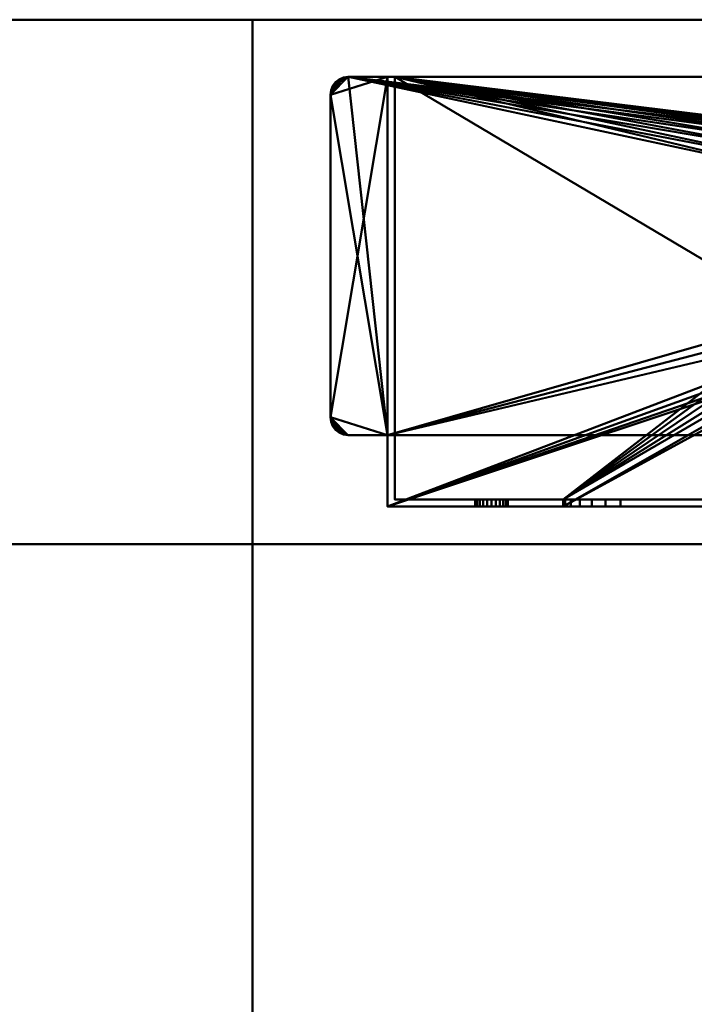
# Model space of a CAD drawing. Units: millimetres. Extents: x -440 to 440, y -875 to 275.
# Drawn here: x 252 to 346, y 138 to 275 of the extents above; entities that cross this region are included whole.
import ezdxf

# ---------------------------------------------------------------- set-up
doc = ezdxf.new("R2010")
doc.units = ezdxf.units.MM
doc.layers.add('M-EQPT', color=2, linetype='Continuous', lineweight=30)

# ---------------------------------------------------------------- blocks, each defined once
blk = doc.blocks.new('FamilyGeomCombi_35818-_3D_0')
at = {"layer": 'M-EQPT', "lineweight": 40}
mesh = blk.add_polyface(dxfattribs=at)
corners = [(440, 275, 1450), (440, 275, 60), (-440, 275, 60), (-440, 275, 1450)]
mesh.append_faces([[corners[k] for k in face] for face in [(2, 3, 0, 1)]])
mesh = blk.add_polyface(dxfattribs=at)
corners = [(-440, -275, 1450), (440, -275, 1450), (440, 275, 1450), (-440, 275, 1450)]
mesh.append_faces([[corners[k] for k in face] for face in [(0, 1, 2, 3)]])
mesh = blk.add_polyface(dxfattribs=at)
corners = [(440, -275, 60), (-440, -275, 60), (-440, 275, 60), (440, 275, 60)]
mesh.append_faces([[corners[k] for k in face] for face in [(0, 1, 2, 3)]])
blk = doc.blocks.new('BASE LEG - BASE LEG-14923-_3D_')
at = {"layer": 'M-EQPT', "lineweight": 40}
mesh = blk.add_polyface(dxfattribs=at)
corners = [(64.5, 0, 60), (-64.5, 0, 60), (-64.5, -10, 60), (-70, -10, 60), (-70.65, -10.09, 60), (-71.25, -10.33, 60), (-71.77, -10.73, 60), (-72.17, -11.25, 60), (-72.41, -11.85, 60), (-72.5, -12.5, 60), (-72.5, -57.5, 60), (-72.41, -58.15, 60), (-72.17, -58.75, 60), (-71.77, -59.27, 60), (-71.25, -59.67, 60), (-70.65, -59.91, 60), (-70, -60, 60), (70, -60, 60), (70.65, -59.91, 60), (71.25, -59.67, 60), (71.77, -59.27, 60), (72.17, -58.75, 60), (72.41, -58.15, 60), (72.5, -57.5, 60), (72.5, -12.5, 60), (72.41, -11.85, 60), (72.17, -11.25, 60), (71.77, -10.73, 60), (71.25, -10.33, 60), (70.65, -10.09, 60), (70, -10, 60), (64.5, -10, 60)]
mesh.append_faces([[corners[k] for k in face] for face in [(23, 20, 21, 22)]], dxfattribs={"vtx0": -1})
mesh.append_faces([[corners[k] for k in face] for face in [(23, 17, 18), (2, 9, 10)]], dxfattribs={"vtx0": -1, "vtx2": -1})
mesh.append_faces([[corners[k] for k in face] for face in [(10, 15, 16, 2)]], dxfattribs={"vtx0": -1, "vtx2": -1, "vtx3": -1})
mesh.append_faces([[corners[k] for k in face] for face in [(24, 27, 28, 29), (24, 29, 30, 31), (9, 5, 6, 7), (10, 13, 14, 15)]], dxfattribs={"vtx0": -1, "vtx3": -1})
mesh.append_faces([[corners[k] for k in face] for face in [(26, 27, 24, 25), (8, 9, 7), (12, 13, 10, 11)]], dxfattribs={"vtx1": -1})
mesh.append_faces([[corners[k] for k in face] for face in [(19, 20, 23, 18), (3, 4, 9, 2), (4, 5, 9)]], dxfattribs={"vtx1": -1, "vtx2": -1})
mesh.append_faces([[corners[k] for k in face] for face in [(23, 24, 31, 17), (16, 17, 31, 2)]], dxfattribs={"vtx1": -1, "vtx2": -1, "vtx3": -1})
mesh.append_faces([[corners[k] for k in face] for face in [(31, 0, 1, 2)]], dxfattribs={"vtx3": -1})
mesh = blk.add_polyface(dxfattribs=at)
corners = [(64.5, 0), (64.5, -10), (70, -10), (70.65, -10.09), (71.25, -10.33), (71.77, -10.73), (72.17, -11.25), (72.41, -11.85), (72.5, -12.5), (72.5, -57.5), (72.41, -58.15), (72.17, -58.75), (71.77, -59.27), (71.25, -59.67), (70.65, -59.91), (70, -60), (-70, -60), (-70.65, -59.91), (-71.25, -59.67), (-71.77, -59.27), (-72.17, -58.75), (-72.41, -58.15), (-72.5, -57.5), (-72.5, -12.5), (-72.41, -11.85), (-72.17, -11.25), (-71.77, -10.73), (-71.25, -10.33), (-70.65, -10.09), (-70, -10), (-64.5, -10), (-64.5, 0), (7, -26.5), (6.81, -25.08), (6.26, -23.75), (5.39, -22.61), (4.25, -21.74), (2.92, -21.19), (1.5, -21), (-1.5, -21), (-2.92, -21.19), (-4.25, -21.74), (-5.39, -22.61), (-6.26, -23.75), (-6.81, -25.08), (-7, -26.5), (-7, -46.5), (-6.81, -47.92), (-6.26, -49.25), (-5.39, -50.39), (-4.25, -51.26), (-2.92, -51.81), (-1.5, -52), (1.5, -52), (2.92, -51.81), (4.25, -51.26), (5.39, -50.39), (6.26, -49.25), (6.81, -47.92), (7, -46.5)]
mesh.append_faces([[corners[k] for k in face] for face in [(8, 5, 6, 7)]], dxfattribs={"vtx0": -1})
mesh.append_faces([[corners[k] for k in face] for face in [(41, 31, 40), (43, 31, 42), (45, 30, 44), (33, 1, 32), (5, 8, 4), (57, 15, 56), (59, 15, 58)]], dxfattribs={"vtx0": -1, "vtx1": -1})
mesh.append_faces([[corners[k] for k in face] for face in [(1, 9, 15)]], dxfattribs={"vtx0": -1, "vtx1": -1, "vtx2": -1})
mesh.append_faces([[corners[k] for k in face] for face in [(16, 30, 46, 47)]], dxfattribs={"vtx0": -1, "vtx1": -1, "vtx3": -1})
mesh.append_faces([[corners[k] for k in face] for face in [(23, 26, 27), (23, 29, 30, 22), (16, 52, 53), (0, 37, 38)]], dxfattribs={"vtx0": -1, "vtx2": -1})
mesh.append_faces([[corners[k] for k in face] for face in [(23, 27, 28, 29), (8, 2, 3, 4)]], dxfattribs={"vtx0": -1, "vtx3": -1})
mesh.append_faces([[corners[k] for k in face] for face in [(11, 12, 9, 10)]], dxfattribs={"vtx1": -1})
mesh.append_faces([[corners[k] for k in face] for face in [(39, 40, 31), (41, 42, 31), (18, 19, 22, 17), (47, 48, 16), (49, 50, 16), (51, 52, 16), (50, 51, 16), (48, 49, 16), (45, 46, 30), (36, 37, 0), (35, 36, 0), (33, 34, 1), (57, 58, 15), (55, 56, 15), (54, 55, 15), (14, 15, 9, 13), (12, 13, 9)]], dxfattribs={"vtx1": -1, "vtx2": -1})
mesh.append_faces([[corners[k] for k in face] for face in [(16, 17, 22, 30), (59, 32, 1, 15)]], dxfattribs={"vtx1": -1, "vtx2": -1, "vtx3": -1})
mesh.append_faces([[corners[k] for k in face] for face in [(30, 31, 43, 44), (38, 39, 31, 0), (34, 35, 0, 1), (1, 2, 8, 9), (53, 54, 15, 16)]], dxfattribs={"vtx1": -1, "vtx3": -1})
mesh.append_faces([[corners[k] for k in face] for face in [(20, 21, 22, 19)]], dxfattribs={"vtx2": -1})
mesh.append_faces([[corners[k] for k in face] for face in [(23, 24, 25, 26)]], dxfattribs={"vtx3": -1})
mesh = blk.add_polyface(dxfattribs=at)
corners = [(-64.5, 0, 60), (64.5, 0, 60), (64.5, 0), (-64.5, 0), (40, 0, 23), (39.73, 0, 25.07), (38.93, 0, 27), (37.66, 0, 28.66), (36, 0, 29.93), (34.07, 0, 30.73), (32, 0, 31), (-32, 0, 31), (-34.07, 0, 30.73), (-36, 0, 29.93), (-37.66, 0, 28.66), (-38.93, 0, 27), (-39.73, 0, 25.07), (-40, 0, 23), (-40, 0, 1), (40, 0, 1), (-47.7, 0, 15), (-47.78, 0, 15.6), (-48.01, 0, 16.15), (-48.37, 0, 16.63), (-48.85, 0, 16.99), (-49.4, 0, 17.22), (-50, 0, 17.3), (-50.6, 0, 17.22), (-51.15, 0, 16.99), (-51.63, 0, 16.63), (-51.99, 0, 16.15), (-52.22, 0, 15.6), (-52.3, 0, 15), (-52.22, 0, 14.4), (-51.99, 0, 13.85), (-51.63, 0, 13.37), (-51.15, 0, 13.01), (-50.6, 0, 12.78), (-50, 0, 12.7), (-49.4, 0, 12.78), (-48.85, 0, 13.01), (-48.37, 0, 13.37), (-48.01, 0, 13.85), (-47.78, 0, 14.4), (52.3, 0, 15), (52.22, 0, 15.6), (51.99, 0, 16.15), (51.63, 0, 16.63), (51.15, 0, 16.99), (50.6, 0, 17.22), (50, 0, 17.3), (49.4, 0, 17.22), (48.85, 0, 16.99), (48.37, 0, 16.63), (48.01, 0, 16.15), (47.78, 0, 15.6), (47.7, 0, 15), (47.78, 0, 14.4), (48.01, 0, 13.85), (48.37, 0, 13.37), (48.85, 0, 13.01), (49.4, 0, 12.78), (50, 0, 12.7), (50.6, 0, 12.78), (51.15, 0, 13.01), (51.63, 0, 13.37), (51.99, 0, 13.85), (52.22, 0, 14.4), (52.3, 0, 45), (52.22, 0, 45.6), (51.99, 0, 46.15), (51.63, 0, 46.63), (51.15, 0, 46.99), (50.6, 0, 47.22), (50, 0, 47.3), (49.4, 0, 47.22), (48.85, 0, 46.99), (48.37, 0, 46.63), (48.01, 0, 46.15), (47.78, 0, 45.6), (47.7, 0, 45), (47.78, 0, 44.4), (48.01, 0, 43.85), (48.37, 0, 43.37), (48.85, 0, 43.01), (49.4, 0, 42.78), (50, 0, 42.7), (50.6, 0, 42.78), (51.15, 0, 43.01), (51.63, 0, 43.37), (51.99, 0, 43.85), (52.22, 0, 44.4), (-47.7, 0, 45), (-47.78, 0, 45.6), (-48.01, 0, 46.15), (-48.37, 0, 46.63), (-48.85, 0, 46.99), (-49.4, 0, 47.22), (-50, 0, 47.3), (-50.6, 0, 47.22), (-51.15, 0, 46.99), (-51.63, 0, 46.63), (-51.99, 0, 46.15), (-52.22, 0, 45.6), (-52.3, 0, 45), (-52.22, 0, 44.4), (-51.99, 0, 43.85), (-51.63, 0, 43.37), (-51.15, 0, 43.01), (-50.6, 0, 42.78), (-50, 0, 42.7), (-49.4, 0, 42.78), (-48.85, 0, 43.01), (-48.37, 0, 43.37), (-48.01, 0, 43.85), (-47.78, 0, 44.4)]
mesh.append_faces([[corners[k] for k in face] for face in [(72, 1, 71), (99, 0, 98), (96, 76, 95), (113, 14, 112), (52, 4, 51), (65, 2, 64), (60, 19, 59), (57, 4, 56), (41, 18, 40), (34, 3, 33), (36, 3, 35), (30, 106, 29)]], dxfattribs={"vtx0": -1, "vtx1": -1})
mesh.append_faces([[corners[k] for k in face] for face in [(1, 72, 73), (1, 73, 74), (10, 79, 80, 9), (95, 76, 77, 94), (46, 90, 91, 45), (47, 89, 90, 46), (49, 87, 88, 48), (9, 80, 81), (48, 88, 89, 47), (11, 93, 94, 10), (0, 99, 100), (0, 100, 101), (12, 115, 92), (28, 107, 108, 27), (27, 108, 109, 26), (29, 106, 107, 28), (5, 50, 51, 4), (86, 5, 6), (4, 55, 56), (2, 65, 66), (2, 44, 45, 1), (19, 60, 61), (25, 16, 17, 24), (17, 20, 21), (18, 41, 42), (18, 38, 39), (3, 36, 37)]], dxfattribs={"vtx0": -1, "vtx2": -1})
mesh.append_faces([[corners[k] for k in face] for face in [(1, 75, 76, 96), (94, 77, 78, 10), (0, 104, 105, 31), (26, 109, 110, 16)]], dxfattribs={"vtx0": -1, "vtx2": -1, "vtx3": -1})
mesh.append_faces([[corners[k] for k in face] for face in [(68, 69, 1), (70, 71, 1), (69, 70, 1), (74, 75, 1), (78, 79, 10), (81, 82, 9), (84, 85, 7), (97, 98, 0), (101, 102, 0), (103, 104, 0), (102, 103, 0), (49, 50, 87), (52, 53, 4), (54, 55, 4), (53, 54, 4), (67, 44, 2), (66, 67, 2), (58, 59, 19), (61, 62, 19), (62, 63, 19), (21, 22, 17), (23, 24, 17), (22, 23, 17), (25, 26, 16), (42, 43, 18), (39, 40, 18), (34, 35, 3), (32, 33, 3)]], dxfattribs={"vtx1": -1, "vtx2": -1})
mesh.append_faces([[corners[k] for k in face] for face in [(91, 68, 1, 45), (86, 87, 50, 5), (63, 64, 2, 19), (37, 38, 18, 3)]], dxfattribs={"vtx1": -1, "vtx2": -1, "vtx3": -1})
mesh.append_faces([[corners[k] for k in face] for face in [(6, 7, 85, 86), (83, 84, 7, 8), (82, 83, 8, 9), (96, 97, 0, 1), (92, 93, 11, 12), (114, 115, 12, 13), (113, 114, 13, 14), (105, 106, 30, 31), (111, 112, 14, 15), (110, 111, 15, 16), (19, 4, 57, 58), (18, 19, 2, 3), (3, 0, 31, 32), (43, 20, 17, 18)]], dxfattribs={"vtx1": -1, "vtx3": -1})
mesh = blk.add_polyface(dxfattribs=at)
corners = [(-63.5, -60, 1), (-63.5, -1, 1), (-40, -1, 1), (-40, 0, 1), (40, 0, 1), (40, -1, 1), (63.5, -1, 1), (63.5, -60, 1), (-1.5, -21, 1), (-2.92, -21.19, 1), (-4.25, -21.74, 1), (-5.39, -22.61, 1), (-6.26, -23.75, 1), (-6.81, -25.08, 1), (-7, -26.5, 1), (-7, -46.5, 1), (-6.81, -47.92, 1), (-6.26, -49.25, 1), (-5.39, -50.39, 1), (-4.25, -51.26, 1), (-2.92, -51.81, 1), (-1.5, -52, 1), (1.5, -52, 1), (2.92, -51.81, 1), (4.25, -51.26, 1), (5.39, -50.39, 1), (6.26, -49.25, 1), (6.81, -47.92, 1), (7, -46.5, 1), (7, -26.5, 1), (6.81, -25.08, 1), (6.26, -23.75, 1), (5.39, -22.61, 1), (4.25, -21.74, 1), (2.92, -21.19, 1), (1.5, -21, 1)]
mesh.append_faces([[corners[k] for k in face] for face in [(29, 5, 30), (8, 3, 9), (13, 2, 14), (27, 7, 28), (24, 7, 25), (15, 0, 16), (17, 0, 18)]], dxfattribs={"vtx0": -1, "vtx1": -1})
mesh.append_faces([[corners[k] for k in face] for face in [(33, 5, 4, 34), (5, 31, 30), (5, 33, 32), (5, 32, 31), (2, 13, 12), (2, 12, 11), (2, 11, 10), (7, 29, 28), (7, 27, 26), (7, 24, 23), (7, 23, 22), (0, 17, 16), (0, 15, 14), (0, 19, 18)]], dxfattribs={"vtx0": -1, "vtx2": -1})
mesh.append_faces([[corners[k] for k in face] for face in [(35, 34, 4), (26, 25, 7), (22, 21, 7), (20, 19, 0)]], dxfattribs={"vtx1": -1, "vtx2": -1})
mesh.append_faces([[corners[k] for k in face] for face in [(8, 35, 4, 3), (3, 2, 10, 9), (21, 20, 0, 7)]], dxfattribs={"vtx1": -1, "vtx3": -1})
mesh.append_faces([[corners[k] for k in face] for face in [(7, 6, 5, 29), (2, 1, 0, 14)]], dxfattribs={"vtx2": -1, "vtx3": -1})
mesh = blk.add_polyface(dxfattribs=at)
corners = [(32, 0, 31), (32, -1, 31), (-32, -1, 31), (-32, 0, 31)]
mesh.append_faces([[corners[k] for k in face] for face in [(2, 3, 0, 1)]])
mesh = blk.add_polyface(dxfattribs=at)
corners = [(34.07, -1, 30.73), (36, -1, 29.93), (37.66, -1, 28.66), (38.93, -1, 27), (39.73, -1, 25.07), (40, -1, 23), (40, 0, 23), (39.73, 0, 25.07), (38.93, 0, 27), (37.66, 0, 28.66), (36, 0, 29.93), (34.07, 0, 30.73), (32, 0, 31), (32, -1, 31)]
mesh.append_faces([[corners[k] for k in face] for face in [(11, 0, 13, 12), (4, 7, 6, 5)]], dxfattribs={"vtx0": -1})
mesh.append_faces([[corners[k] for k in face] for face in [(10, 1, 0, 11), (1, 10, 9, 2), (8, 3, 2, 9), (7, 4, 3, 8)]], dxfattribs={"vtx0": -1, "vtx2": -1})
mesh = blk.add_polyface(dxfattribs=at)
corners = [(40, -1, 23), (40, 0, 23), (40, 0, 1), (40, -1, 1)]
mesh.append_faces([[corners[k] for k in face] for face in [(0, 1, 2, 3)]])
mesh = blk.add_polyface(dxfattribs=at)
corners = [(47.78, -1, 15.6), (48.01, -1, 16.15), (48.37, -1, 16.63), (48.85, -1, 16.99), (49.4, -1, 17.22), (50, -1, 17.3), (50.6, -1, 17.22), (51.15, -1, 16.99), (51.63, -1, 16.63), (51.99, -1, 16.15), (52.22, -1, 15.6), (52.3, -1, 15), (52.3, 0, 15), (52.22, 0, 15.6), (51.99, 0, 16.15), (51.63, 0, 16.63), (51.15, 0, 16.99), (50.6, 0, 17.22), (50, 0, 17.3), (49.4, 0, 17.22), (48.85, 0, 16.99), (48.37, 0, 16.63), (48.01, 0, 16.15), (47.78, 0, 15.6), (47.7, 0, 15), (47.7, -1, 15)]
mesh.append_faces([[corners[k] for k in face] for face in [(23, 0, 25, 24), (10, 13, 12, 11)]], dxfattribs={"vtx0": -1})
mesh.append_faces([[corners[k] for k in face] for face in [(22, 1, 0, 23), (20, 3, 2, 21), (21, 2, 1, 22), (19, 4, 3, 20), (4, 19, 18, 5), (17, 6, 5, 18), (16, 7, 6, 17), (14, 9, 8, 15), (15, 8, 7, 16), (13, 10, 9, 14)]], dxfattribs={"vtx0": -1, "vtx2": -1})
mesh = blk.add_polyface(dxfattribs=at)
corners = [(47.78, 0, 14.4), (48.01, 0, 13.85), (48.37, 0, 13.37), (48.85, 0, 13.01), (49.4, 0, 12.78), (50, 0, 12.7), (50.6, 0, 12.78), (51.15, 0, 13.01), (51.63, 0, 13.37), (51.99, 0, 13.85), (52.22, 0, 14.4), (52.3, 0, 15), (52.3, -1, 15), (52.22, -1, 14.4), (51.99, -1, 13.85), (51.63, -1, 13.37), (51.15, -1, 13.01), (50.6, -1, 12.78), (50, -1, 12.7), (49.4, -1, 12.78), (48.85, -1, 13.01), (48.37, -1, 13.37), (48.01, -1, 13.85), (47.78, -1, 14.4), (47.7, -1, 15), (47.7, 0, 15)]
mesh.append_faces([[corners[k] for k in face] for face in [(10, 13, 12, 11), (23, 0, 25, 24)]], dxfattribs={"vtx0": -1})
mesh.append_faces([[corners[k] for k in face] for face in [(9, 14, 13, 10), (7, 16, 15, 8), (8, 15, 14, 9), (6, 17, 16, 7), (17, 6, 5, 18), (4, 19, 18, 5), (3, 20, 19, 4), (1, 22, 21, 2), (2, 21, 20, 3), (0, 23, 22, 1)]], dxfattribs={"vtx0": -1, "vtx2": -1})
mesh = blk.add_polyface(dxfattribs=at)
corners = [(47.78, -1, 45.6), (48.01, -1, 46.15), (48.37, -1, 46.63), (48.85, -1, 46.99), (49.4, -1, 47.22), (50, -1, 47.3), (50.6, -1, 47.22), (51.15, -1, 46.99), (51.63, -1, 46.63), (51.99, -1, 46.15), (52.22, -1, 45.6), (52.3, -1, 45), (52.3, 0, 45), (52.22, 0, 45.6), (51.99, 0, 46.15), (51.63, 0, 46.63), (51.15, 0, 46.99), (50.6, 0, 47.22), (50, 0, 47.3), (49.4, 0, 47.22), (48.85, 0, 46.99), (48.37, 0, 46.63), (48.01, 0, 46.15), (47.78, 0, 45.6), (47.7, 0, 45), (47.7, -1, 45)]
mesh.append_faces([[corners[k] for k in face] for face in [(23, 0, 25, 24), (10, 13, 12, 11)]], dxfattribs={"vtx0": -1})
mesh.append_faces([[corners[k] for k in face] for face in [(22, 1, 0, 23), (20, 3, 2, 21), (21, 2, 1, 22), (19, 4, 3, 20), (4, 19, 18, 5), (17, 6, 5, 18), (16, 7, 6, 17), (14, 9, 8, 15), (15, 8, 7, 16), (13, 10, 9, 14)]], dxfattribs={"vtx0": -1, "vtx2": -1})
mesh = blk.add_polyface(dxfattribs=at)
corners = [(47.78, 0, 44.4), (48.01, 0, 43.85), (48.37, 0, 43.37), (48.85, 0, 43.01), (49.4, 0, 42.78), (50, 0, 42.7), (50.6, 0, 42.78), (51.15, 0, 43.01), (51.63, 0, 43.37), (51.99, 0, 43.85), (52.22, 0, 44.4), (52.3, 0, 45), (52.3, -1, 45), (52.22, -1, 44.4), (51.99, -1, 43.85), (51.63, -1, 43.37), (51.15, -1, 43.01), (50.6, -1, 42.78), (50, -1, 42.7), (49.4, -1, 42.78), (48.85, -1, 43.01), (48.37, -1, 43.37), (48.01, -1, 43.85), (47.78, -1, 44.4), (47.7, -1, 45), (47.7, 0, 45)]
mesh.append_faces([[corners[k] for k in face] for face in [(10, 13, 12, 11), (23, 0, 25, 24)]], dxfattribs={"vtx0": -1})
mesh.append_faces([[corners[k] for k in face] for face in [(9, 14, 13, 10), (7, 16, 15, 8), (8, 15, 14, 9), (6, 17, 16, 7), (17, 6, 5, 18), (4, 19, 18, 5), (3, 20, 19, 4), (1, 22, 21, 2), (2, 21, 20, 3), (0, 23, 22, 1)]], dxfattribs={"vtx0": -1, "vtx2": -1})
mesh = blk.add_polyface(dxfattribs=at)
corners = [(64.5, 0, 60), (64.5, -10, 60), (64.5, -10, 59), (64.5, -60, 59), (64.5, -60, 1), (64.5, -10, 1), (64.5, -10), (64.5, 0)]
mesh.append_faces([[corners[k] for k in face] for face in [(0, 1, 2, 5)]], dxfattribs={"vtx2": -1, "vtx3": -1})
mesh.append_faces([[corners[k] for k in face] for face in [(2, 3, 4, 5), (5, 6, 7, 0)]], dxfattribs={"vtx3": -1})
mesh = blk.add_polyface(dxfattribs=at)
corners = [(63.5, -1, 1), (40, -1, 1), (40, -1, 23), (39.73, -1, 25.07), (38.93, -1, 27), (37.66, -1, 28.66), (36, -1, 29.93), (34.07, -1, 30.73), (32, -1, 31), (-32, -1, 31), (-34.07, -1, 30.73), (-36, -1, 29.93), (-37.66, -1, 28.66), (-38.93, -1, 27), (-39.73, -1, 25.07), (-40, -1, 23), (-40, -1, 1), (-63.5, -1, 1), (-63.5, -1, 59), (63.5, -1, 59), (-52.22, -1, 14.4), (-51.99, -1, 13.85), (-51.63, -1, 13.37), (-51.15, -1, 13.01), (-50.6, -1, 12.78), (-50, -1, 12.7), (-49.4, -1, 12.78), (-48.85, -1, 13.01), (-48.37, -1, 13.37), (-48.01, -1, 13.85), (-47.78, -1, 14.4), (-47.7, -1, 15), (-47.78, -1, 15.6), (-48.01, -1, 16.15), (-48.37, -1, 16.63), (-48.85, -1, 16.99), (-49.4, -1, 17.22), (-50, -1, 17.3), (-50.6, -1, 17.22), (-51.15, -1, 16.99), (-51.63, -1, 16.63), (-51.99, -1, 16.15), (-52.22, -1, 15.6), (-52.3, -1, 15), (47.78, -1, 14.4), (48.01, -1, 13.85), (48.37, -1, 13.37), (48.85, -1, 13.01), (49.4, -1, 12.78), (50, -1, 12.7), (50.6, -1, 12.78), (51.15, -1, 13.01), (51.63, -1, 13.37), (51.99, -1, 13.85), (52.22, -1, 14.4), (52.3, -1, 15), (52.22, -1, 15.6), (51.99, -1, 16.15), (51.63, -1, 16.63), (51.15, -1, 16.99), (50.6, -1, 17.22), (50, -1, 17.3), (49.4, -1, 17.22), (48.85, -1, 16.99), (48.37, -1, 16.63), (48.01, -1, 16.15), (47.78, -1, 15.6), (47.7, -1, 15), (47.78, -1, 44.4), (48.01, -1, 43.85), (48.37, -1, 43.37), (48.85, -1, 43.01), (49.4, -1, 42.78), (50, -1, 42.7), (50.6, -1, 42.78), (51.15, -1, 43.01), (51.63, -1, 43.37), (51.99, -1, 43.85), (52.22, -1, 44.4), (52.3, -1, 45), (52.22, -1, 45.6), (51.99, -1, 46.15), (51.63, -1, 46.63), (51.15, -1, 46.99), (50.6, -1, 47.22), (50, -1, 47.3), (49.4, -1, 47.22), (48.85, -1, 46.99), (48.37, -1, 46.63), (48.01, -1, 46.15), (47.78, -1, 45.6), (47.7, -1, 45), (-52.22, -1, 44.4), (-51.99, -1, 43.85), (-51.63, -1, 43.37), (-51.15, -1, 43.01), (-50.6, -1, 42.78), (-50, -1, 42.7), (-49.4, -1, 42.78), (-48.85, -1, 43.01), (-48.37, -1, 43.37), (-48.01, -1, 43.85), (-47.78, -1, 44.4), (-47.7, -1, 45), (-47.78, -1, 45.6), (-48.01, -1, 46.15), (-48.37, -1, 46.63), (-48.85, -1, 46.99), (-49.4, -1, 47.22), (-50, -1, 47.3), (-50.6, -1, 47.22), (-51.15, -1, 46.99), (-51.63, -1, 46.63), (-51.99, -1, 46.15), (-52.22, -1, 45.6), (-52.3, -1, 45)]
mesh.append_faces([[corners[k] for k in face] for face in [(82, 19, 83), (109, 18, 110), (99, 12, 100), (62, 2, 63), (58, 76, 59), (51, 0, 52), (46, 1, 47), (67, 2, 44), (38, 95, 39), (30, 15, 31), (27, 16, 28), (20, 17, 21), (22, 17, 23), (42, 17, 43)]], dxfattribs={"vtx0": -1, "vtx1": -1})
mesh.append_faces([[corners[k] for k in face] for face in [(19, 80, 79), (19, 82, 81), (19, 81, 80), (19, 86, 85), (105, 89, 88, 106), (106, 88, 87, 107), (72, 5, 4, 73), (60, 75, 74, 61), (5, 71, 70), (5, 72, 71), (59, 76, 75, 60), (18, 109, 108), (18, 108, 107, 19), (9, 104, 103), (18, 113, 112), (18, 115, 114), (18, 114, 113), (10, 102, 101, 11), (11, 101, 100, 12), (39, 95, 94, 40), (40, 94, 93, 41), (12, 99, 98), (2, 64, 63), (2, 66, 65), (2, 65, 64), (0, 55, 54), (0, 54, 53), (0, 51, 50), (0, 56, 55), (1, 46, 45), (44, 2, 1, 45), (15, 33, 32), (15, 35, 34), (15, 34, 33), (14, 37, 36), (17, 42, 41, 18), (97, 14, 13), (16, 27, 26), (17, 22, 21), (17, 20, 43)]], dxfattribs={"vtx0": -1, "vtx2": -1})
mesh.append_faces([[corners[k] for k in face] for face in [(8, 90, 89, 105), (19, 78, 77, 57), (61, 74, 73, 3)]], dxfattribs={"vtx0": -1, "vtx2": -1, "vtx3": -1})
mesh.append_faces([[corners[k] for k in face] for face in [(84, 83, 19), (85, 84, 19), (79, 78, 19), (68, 91, 7), (111, 110, 18), (112, 111, 18), (92, 115, 18), (4, 3, 73), (67, 66, 2), (53, 52, 0), (50, 49, 0), (48, 47, 1), (32, 31, 15), (29, 28, 16), (26, 25, 16), (24, 23, 17)]], dxfattribs={"vtx1": -1, "vtx2": -1})
mesh.append_faces([[corners[k] for k in face] for face in [(87, 86, 19, 107), (93, 92, 18, 41), (97, 96, 37, 14)]], dxfattribs={"vtx1": -1, "vtx2": -1, "vtx3": -1})
mesh.append_faces([[corners[k] for k in face] for face in [(91, 90, 8, 7), (77, 76, 58, 57), (69, 68, 7, 6), (70, 69, 6, 5), (105, 104, 9, 8), (103, 102, 10, 9), (98, 97, 13, 12), (96, 95, 38, 37), (62, 61, 3, 2), (57, 56, 0, 19), (49, 48, 1, 0), (15, 14, 36, 35), (30, 29, 16, 15), (25, 24, 17, 16)]], dxfattribs={"vtx1": -1, "vtx3": -1})
mesh = blk.add_polyface(dxfattribs=at)
corners = [(-63.5, -1, 59), (63.5, -1, 59), (63.5, -60, 59), (-63.5, -60, 59)]
mesh.append_faces([[corners[k] for k in face] for face in [(3, 0, 1, 2)]])
mesh = blk.add_polyface(dxfattribs=at)
corners = [(63.5, -1, 59), (63.5, -1, 1), (63.5, -60, 1), (63.5, -60, 59)]
mesh.append_faces([[corners[k] for k in face] for face in [(3, 0, 1, 2)]])
mesh = blk.add_polyface(dxfattribs=at)
corners = [(64.5, -10, 60), (70, -10, 60), (70, -10, 59), (64.5, -10, 59), (70, -10), (64.5, -10), (64.5, -10, 1), (70, -10, 1)]
mesh.append_faces([[corners[k] for k in face] for face in [(0, 1, 2, 3), (6, 7, 4, 5)]])
mesh = blk.add_polyface(dxfattribs=at)
corners = [(70, -10, 1), (70.65, -10.09, 1), (71.25, -10.33, 1), (71.77, -10.73, 1), (72.17, -11.25, 1), (72.41, -11.85, 1), (72.5, -12.5, 1), (72.5, -57.5, 1), (72.41, -58.15, 1), (72.17, -58.75, 1), (71.77, -59.27, 1), (71.25, -59.67, 1), (70.65, -59.91, 1), (70, -60, 1), (64.5, -60, 1), (64.5, -10, 1)]
mesh.append_faces([[corners[k] for k in face] for face in [(0, 2, 1)]], dxfattribs={"vtx0": -1})
mesh.append_faces([[corners[k] for k in face] for face in [(0, 6, 5, 2)]], dxfattribs={"vtx0": -1, "vtx2": -1, "vtx3": -1})
mesh.append_faces([[corners[k] for k in face] for face in [(6, 0, 15, 14)]], dxfattribs={"vtx0": -1, "vtx3": -1})
mesh.append_faces([[corners[k] for k in face] for face in [(10, 9, 13)]], dxfattribs={"vtx1": -1, "vtx2": -1})
mesh.append_faces([[corners[k] for k in face] for face in [(14, 13, 7, 6)]], dxfattribs={"vtx1": -1, "vtx3": -1})
mesh.append_faces([[corners[k] for k in face] for face in [(4, 3, 2, 5)]], dxfattribs={"vtx2": -1})
mesh.append_faces([[corners[k] for k in face] for face in [(9, 8, 7, 13)]], dxfattribs={"vtx2": -1, "vtx3": -1})
mesh.append_faces([[corners[k] for k in face] for face in [(13, 12, 11, 10)]], dxfattribs={"vtx3": -1})
mesh = blk.add_polyface(dxfattribs=at)
corners = [(70, -60, 59), (70.65, -59.91, 59), (71.25, -59.67, 59), (71.77, -59.27, 59), (72.17, -58.75, 59), (72.41, -58.15, 59), (72.5, -57.5, 59), (72.5, -12.5, 59), (72.41, -11.85, 59), (72.17, -11.25, 59), (71.77, -10.73, 59), (71.25, -10.33, 59), (70.65, -10.09, 59), (70, -10, 59), (64.5, -10, 59), (64.5, -60, 59)]
mesh.append_faces([[corners[k] for k in face] for face in [(4, 6, 5)]], dxfattribs={"vtx0": -1})
mesh.append_faces([[corners[k] for k in face] for face in [(11, 8, 13, 12)]], dxfattribs={"vtx0": -1, "vtx1": -1})
mesh.append_faces([[corners[k] for k in face] for face in [(7, 14, 13, 8)]], dxfattribs={"vtx0": -1, "vtx2": -1})
mesh.append_faces([[corners[k] for k in face] for face in [(4, 3, 0)]], dxfattribs={"vtx1": -1, "vtx2": -1})
mesh.append_faces([[corners[k] for k in face] for face in [(0, 15, 6, 4)]], dxfattribs={"vtx1": -1, "vtx2": -1, "vtx3": -1})
mesh.append_faces([[corners[k] for k in face] for face in [(15, 14, 7, 6)]], dxfattribs={"vtx1": -1, "vtx3": -1})
mesh.append_faces([[corners[k] for k in face] for face in [(2, 1, 0, 3)]], dxfattribs={"vtx2": -1})
mesh.append_faces([[corners[k] for k in face] for face in [(11, 10, 9, 8)]], dxfattribs={"vtx3": -1})
mesh = blk.add_polyface(dxfattribs=at)
corners = [(70, -10, 60), (70.65, -10.09, 60), (71.25, -10.33, 60), (71.77, -10.73, 60), (72.17, -11.25, 60), (72.41, -11.85, 60), (72.5, -12.5, 60), (72.5, -12.5, 59), (72.41, -11.85, 59), (72.17, -11.25, 59), (71.77, -10.73, 59), (71.25, -10.33, 59), (70.65, -10.09, 59), (70, -10, 59), (72.5, -12.5), (72.41, -11.85), (72.17, -11.25), (71.77, -10.73), (71.25, -10.33), (70.65, -10.09), (70, -10), (70, -10, 1), (70.65, -10.09, 1), (71.25, -10.33, 1), (71.77, -10.73, 1), (72.17, -11.25, 1), (72.41, -11.85, 1), (72.5, -12.5, 1)]
mesh.append_faces([[corners[k] for k in face] for face in [(22, 19, 20, 21)]], dxfattribs={"vtx0": -1})
mesh.append_faces([[corners[k] for k in face] for face in [(26, 15, 16, 25), (17, 24, 25, 16), (23, 18, 19, 22), (18, 23, 24, 17)]], dxfattribs={"vtx0": -1, "vtx2": -1})
mesh.append_faces([[corners[k] for k in face] for face in [(7, 8, 5, 6)]], dxfattribs={"vtx1": -1})
mesh.append_faces([[corners[k] for k in face] for face in [(8, 9, 4, 5), (3, 4, 9, 10), (11, 12, 1, 2), (2, 3, 10, 11)]], dxfattribs={"vtx1": -1, "vtx3": -1})
mesh.append_faces([[corners[k] for k in face] for face in [(27, 14, 15, 26)]], dxfattribs={"vtx2": -1})
mesh.append_faces([[corners[k] for k in face] for face in [(12, 13, 0, 1)]], dxfattribs={"vtx3": -1})
mesh = blk.add_polyface(dxfattribs=at)
corners = [(72.5, -12.5, 60), (72.5, -57.5, 60), (72.5, -57.5, 59), (72.5, -12.5, 59), (72.5, -57.5), (72.5, -12.5), (72.5, -12.5, 1), (72.5, -57.5, 1)]
mesh.append_faces([[corners[k] for k in face] for face in [(3, 0, 1, 2), (6, 7, 4, 5)]])
mesh = blk.add_polyface(dxfattribs=at)
corners = [(72.5, -57.5, 60), (72.41, -58.15, 60), (72.17, -58.75, 60), (71.77, -59.27, 60), (71.25, -59.67, 60), (70.65, -59.91, 60), (70, -60, 60), (70, -60, 59), (70.65, -59.91, 59), (71.25, -59.67, 59), (71.77, -59.27, 59), (72.17, -58.75, 59), (72.41, -58.15, 59), (72.5, -57.5, 59), (70, -60), (70.65, -59.91), (71.25, -59.67), (71.77, -59.27), (72.17, -58.75), (72.41, -58.15), (72.5, -57.5), (72.5, -57.5, 1), (72.41, -58.15, 1), (72.17, -58.75, 1), (71.77, -59.27, 1), (71.25, -59.67, 1), (70.65, -59.91, 1), (70, -60, 1)]
mesh.append_faces([[corners[k] for k in face] for face in [(22, 19, 20, 21)]], dxfattribs={"vtx0": -1})
mesh.append_faces([[corners[k] for k in face] for face in [(26, 15, 16, 25), (17, 24, 25, 16), (23, 18, 19, 22), (18, 23, 24, 17)]], dxfattribs={"vtx0": -1, "vtx2": -1})
mesh.append_faces([[corners[k] for k in face] for face in [(7, 8, 5, 6)]], dxfattribs={"vtx1": -1})
mesh.append_faces([[corners[k] for k in face] for face in [(8, 9, 4, 5), (3, 4, 9, 10), (11, 12, 1, 2), (2, 3, 10, 11)]], dxfattribs={"vtx1": -1, "vtx3": -1})
mesh.append_faces([[corners[k] for k in face] for face in [(27, 14, 15, 26)]], dxfattribs={"vtx2": -1})
mesh.append_faces([[corners[k] for k in face] for face in [(12, 13, 0, 1)]], dxfattribs={"vtx3": -1})
mesh = blk.add_polyface(dxfattribs=at)
corners = [(70, -60, 60), (-70, -60, 60), (-70, -60, 59), (-64.5, -60, 59), (-64.5, -60, 1), (-70, -60, 1), (-70, -60), (70, -60), (70, -60, 1), (64.5, -60, 1), (64.5, -60, 59), (70, -60, 59), (63.5, -60, 59), (63.5, -60, 1), (-63.5, -60, 1), (-63.5, -60, 59)]
mesh.append_faces([[corners[k] for k in face] for face in [(6, 14, 4, 5), (9, 13, 7, 8)]], dxfattribs={"vtx0": -1, "vtx1": -1})
mesh.append_faces([[corners[k] for k in face] for face in [(1, 15, 12, 0), (10, 12, 13, 9)]], dxfattribs={"vtx0": -1, "vtx2": -1})
mesh.append_faces([[corners[k] for k in face] for face in [(14, 15, 3, 4), (13, 14, 6, 7)]], dxfattribs={"vtx1": -1, "vtx3": -1})
mesh.append_faces([[corners[k] for k in face] for face in [(1, 2, 3, 15), (10, 11, 0, 12)]], dxfattribs={"vtx2": -1, "vtx3": -1})
blk = doc.blocks.new('FamilyGeomCombi_43512-_3D_0')
at = {"layer": 'M-EQPT', "lineweight": 40}
mesh = blk.add_polyface(dxfattribs=at)
corners = [(-440, -201.74, 60), (-284.13, -201.74, 60), (-284.13, -275, 60), (284.13, -275, 60), (284.13, -201.74, 60), (440, -201.74, 60), (440, 201.74, 60), (284.13, 201.74, 60), (284.13, 275, 60), (-284.13, 275, 60), (-284.13, 201.74, 60), (-440, 201.74, 60)]
mesh.append_faces([[corners[k] for k in face] for face in [(7, 4, 5, 6), (10, 7, 8, 9)]], dxfattribs={"vtx0": -1})
mesh.append_faces([[corners[k] for k in face] for face in [(7, 10, 4)]], dxfattribs={"vtx0": -1, "vtx1": -1, "vtx2": -1})
mesh.append_faces([[corners[k] for k in face] for face in [(10, 0, 1, 4)]], dxfattribs={"vtx0": -1, "vtx2": -1, "vtx3": -1})
mesh.append_faces([[corners[k] for k in face] for face in [(3, 4, 1, 2)]], dxfattribs={"vtx1": -1})
mesh.append_faces([[corners[k] for k in face] for face in [(10, 11, 0)]], dxfattribs={"vtx2": -1})
mesh = blk.add_polyface(dxfattribs=at)
corners = [(0, 275), (-284.13, 275, 16.14), (-284.13, 275, 60), (284.13, 275, 60), (284.13, 275, 14.85), (27, 275, 23), (26.28, 275, 28.44), (24.19, 275, 33.5), (20.85, 275, 37.85), (16.5, 275, 41.19), (11.44, 275, 43.28), (6, 275, 44), (0.56, 275, 43.28), (-4.5, 275, 41.19), (-8.85, 275, 37.85), (-12.19, 275, 33.5), (-14.28, 275, 28.44), (-15, 275, 23), (-14.28, 275, 17.56), (-12.19, 275, 12.5), (-8.85, 275, 8.15), (-4.5, 275, 4.81), (0.56, 275, 2.72), (6, 275, 2), (11.44, 275, 2.72), (16.5, 275, 4.81), (20.85, 275, 8.15), (24.19, 275, 12.5), (26.28, 275, 17.56)]
mesh.append_faces([[corners[k] for k in face] for face in [(10, 3, 9), (12, 2, 11), (6, 3, 5), (28, 4, 27), (26, 4, 25)]], dxfattribs={"vtx0": -1, "vtx1": -1})
mesh.append_faces([[corners[k] for k in face] for face in [(3, 10, 11, 2), (2, 12, 13), (2, 13, 14), (2, 16, 17, 1), (4, 28, 5, 3), (24, 4, 0, 23), (1, 17, 18), (1, 18, 19), (0, 21, 22)]], dxfattribs={"vtx0": -1, "vtx2": -1})
mesh.append_faces([[corners[k] for k in face] for face in [(6, 7, 3), (8, 9, 3), (7, 8, 3), (14, 15, 2), (15, 16, 2), (26, 27, 4), (24, 25, 4), (19, 20, 1), (22, 23, 0)]], dxfattribs={"vtx1": -1, "vtx2": -1})
mesh.append_faces([[corners[k] for k in face] for face in [(0, 1, 20, 21)]], dxfattribs={"vtx1": -1, "vtx3": -1})
mesh = blk.add_polyface(dxfattribs=at)
corners = [(0, -275), (0, 275), (284.13, 275, 14.85), (284.13, 201.74, 14.85), (440, 201.74, 23), (440, -201.74, 23), (284.13, -201.74, 14.85), (284.13, -275, 14.85)]
mesh.append_faces([[corners[k] for k in face] for face in [(4, 5, 6, 3)]], dxfattribs={"vtx2": -1})
mesh.append_faces([[corners[k] for k in face] for face in [(1, 2, 3, 6)]], dxfattribs={"vtx2": -1, "vtx3": -1})
mesh.append_faces([[corners[k] for k in face] for face in [(6, 7, 0, 1)]], dxfattribs={"vtx3": -1})
mesh = blk.add_polyface(dxfattribs=at)
corners = [(284.13, 201.74, 60), (284.13, 201.74, 14.85), (284.13, 275, 14.85), (284.13, 275, 60)]
mesh.append_faces([[corners[k] for k in face] for face in [(2, 3, 0, 1)]])
mesh = blk.add_polyface(dxfattribs=at)
corners = [(284.13, 201.74, 14.85), (284.13, 201.74, 60), (440, 201.74, 60), (440, 201.74, 23)]
mesh.append_faces([[corners[k] for k in face] for face in [(1, 2, 3, 0)]])

msp = doc.modelspace()

# ---------------------------------------------------------------- linework, layer by layer
at = {"layer": 'M-EQPT', "lineweight": 40}
for p, q in [((440, 275, 742), (-440, 275, 742)), ((-440, 275, 742), (440, 275, 742)), ((440, 275, 1437), (-440, 275, 1437)), ((-427, 275, 60), (440, 275, 60))]:
    msp.add_line(p, q, dxfattribs=at)

# ---------------------------------------------------------------- block references
for name in ['FamilyGeomCombi_35818-_3D_0', 'FamilyGeomCombi_43512-_3D_0']:
    msp.add_blockref(name, (0, 0), dxfattribs=at)
at = {"layer": 'M-EQPT', "lineweight": 40, "rotation": 180}
msp.add_blockref('BASE LEG - BASE LEG-14923-_3D_', (367.5, 207), dxfattribs=at)

doc.saveas('drawing.dxf')
